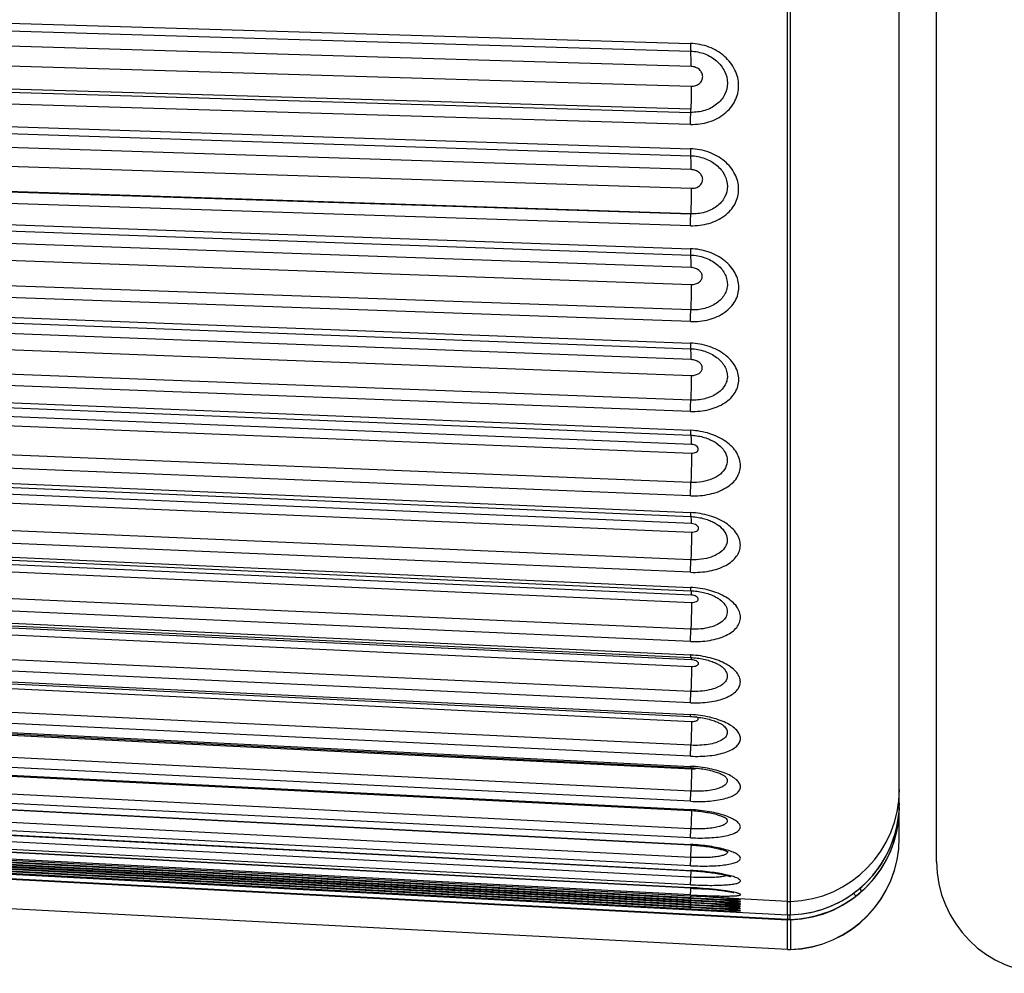
# Model space of a CAD drawing. Units: millimetres. Extents: x -435 to 2535, y -1310 to 1315.
# Drawn here: x -54 to -28, y -26 to 0 of the extents above; entities that cross this region are included whole.
import ezdxf

# ---------------------------------------------------------------- set-up
doc = ezdxf.new("R2010")
doc.units = ezdxf.units.MM
doc.header["$LTSCALE"] = 326.7
doc.layers.get('0').update_dxf_attribs({"linetype": 'CONTINUOUS'})

msp = doc.modelspace()

# ---------------------------------------------------------------- linework, layer by layer
at = {"color": 7, "linetype": 'Continuous'}
for p, q in [((-33.403, -24.069), (-33.403, 449.353)), ((-30.403, -22.003), (-30.403, 447.287)), ((-29.403, -22.644), (-29.403, 90.778)), ((-77.077, -9.541), (-35.996, -11.205)), ((-35.432, -11.345), (-35.431, -11.346)), ((-77.077, -11.631), (-35.997, -13.388)), ((-77.079, -13.534), (-35.998, -15.375)), ((-77.079, -15.252), (-35.999, -17.168)), ((-35.21, -15.616), (-35.209, -15.617)), ((-77.081, -16.77), (-36, -18.751)), ((-35.158, -17.419), (-35.158, -17.42)), ((-77.081, -18.086), (-36.001, -20.123)), ((-77.081, -19.191), (-36.001, -21.273)), ((-35.076, -20.356), (-35.075, -20.357)), ((-77.086, -21.47), (-35.721, -23.638)), ((-77.086, -21.531), (-35.721, -23.699)), ((-77.086, -21.591), (-35.721, -23.759)), ((-77.086, -21.652), (-35.721, -23.82)), ((-77.085, -21.406), (-35.84, -23.567)), ((-77.086, -21.712), (-35.721, -23.88)), ((-75.884, -21.843), (-33.403, -24.069)), ((-33.403, -25.004), (-77.56, -22.69)), ((-35.84, -23.567), (-35.61, -23.581)), ((-35.721, -23.638), (-35.442, -23.655)), ((-35.721, -23.699), (-35.442, -23.715)), ((-35.721, -23.759), (-35.442, -23.776)), ((-35.61, -23.581), (-35.396, -23.595)), ((-35.442, -23.655), (-35.226, -23.668)), ((-35.442, -23.715), (-35.226, -23.729)), ((-35.396, -23.595), (-35.199, -23.609)), ((-35.226, -23.668), (-35.086, -23.678)), ((-35.226, -23.729), (-35.086, -23.738)), ((-35.199, -23.609), (-35.028, -23.621)), ((-35.086, -23.678), (-34.975, -23.686)), ((-35.086, -23.738), (-34.975, -23.746)), ((-35.028, -23.621), (-34.884, -23.633)), ((-34.975, -23.686), (-34.904, -23.692)), ((-34.975, -23.746), (-34.904, -23.752)), ((-34.904, -23.692), (-34.86, -23.695)), ((-34.904, -23.752), (-34.86, -23.756)), ((-34.884, -23.633), (-34.869, -23.634)), ((-34.86, -23.695), (-34.824, -23.698)), ((-34.86, -23.756), (-34.824, -23.759)), ((-34.824, -23.698), (-34.794, -23.701)), ((-34.824, -23.759), (-34.794, -23.762)), ((-34.794, -23.701), (-34.778, -23.703)), ((-34.794, -23.762), (-34.778, -23.763)), ((-34.758, -23.705), (-34.748, -23.706)), ((-34.758, -23.765), (-34.748, -23.766)), ((-34.736, -23.646), (-34.738, -23.646)), ((-35.721, -23.82), (-35.442, -23.836)), ((-35.721, -23.88), (-35.442, -23.896)), ((-35.442, -23.776), (-35.226, -23.789)), ((-35.442, -23.836), (-35.226, -23.85)), ((-35.442, -23.896), (-35.226, -23.91)), ((-35.226, -23.789), (-35.086, -23.799)), ((-35.226, -23.85), (-35.086, -23.859)), ((-35.226, -23.91), (-35.086, -23.92)), ((-35.086, -23.799), (-34.975, -23.807)), ((-35.086, -23.859), (-34.975, -23.867)), ((-35.086, -23.92), (-34.975, -23.928)), ((-34.975, -23.807), (-34.904, -23.812)), ((-34.975, -23.867), (-34.904, -23.873)), ((-34.975, -23.928), (-34.904, -23.933)), ((-34.904, -23.812), (-34.86, -23.816)), ((-34.904, -23.873), (-34.86, -23.876)), ((-34.904, -23.933), (-34.86, -23.937)), ((-34.86, -23.816), (-34.824, -23.819)), ((-34.86, -23.876), (-34.824, -23.88)), ((-34.86, -23.937), (-34.824, -23.94)), ((-34.824, -23.819), (-34.794, -23.822)), ((-34.824, -23.88), (-34.794, -23.882)), ((-34.824, -23.94), (-34.794, -23.943)), ((-34.794, -23.822), (-34.778, -23.824)), ((-34.794, -23.882), (-34.778, -23.884)), ((-34.794, -23.943), (-34.778, -23.944)), ((-34.758, -23.826), (-34.748, -23.827)), ((-34.758, -23.886), (-34.748, -23.887)), ((-34.758, -23.946), (-34.748, -23.948)), ((-33.403, -24.069), (-33.324, -24.067)), ((-33.403, -25.004), (-33.403, -24.193)), ((-33.403, -25.004), (-33.324, -25.002))]:
    msp.add_line(p, q, dxfattribs=at)
at = {"color": 9, "linetype": 'Continuous'}
for p, q in [((-33.324, -24.067), (-33.324, 449.351)), ((-77.075, 0.518), (-36.002, -0.697)), ((-77.07, 0.31), (-35.997, -0.904)), ((-35.987, -1.314), (-77.06, -0.099)), ((-77.06, -0.629), (-35.984, -1.843)), ((-35.994, -2.462), (-77.07, -1.248)), ((-77.072, -1.332), (-35.997, -2.546)), ((-36.003, -2.867), (-77.078, -1.653)), ((-77.075, -2.182), (-36.002, -3.52)), ((-77.07, -2.372), (-35.997, -3.709)), ((-35.987, -4.081), (-77.06, -2.743)), ((-77.06, -3.247), (-35.984, -4.583)), ((-35.997, -5.265), (-77.072, -3.929)), ((-77.072, -3.934), (-35.997, -5.271)), ((-36.003, -5.585), (-77.078, -4.249)), ((-77.075, -4.748), (-36.002, -6.202)), ((-77.07, -4.92), (-35.997, -6.373)), ((-35.986, -6.709), (-77.06, -5.255)), ((-35.997, -5.271), (-35.997, -5.265)), ((-77.06, -5.71), (-35.983, -7.162)), ((-35.997, -7.846), (-77.073, -6.393)), ((-36.003, -8.158), (-77.079, -6.706)), ((-77.075, -7.172), (-36.002, -8.735)), ((-77.07, -7.323), (-35.997, -8.885)), ((-35.986, -9.178), (-77.06, -7.616)), ((-77.06, -8.04), (-35.983, -9.601)), ((-35.997, -10.263), (-77.073, -8.702)), ((-36.003, -10.565), (-77.079, -9.004)), ((-77.083, -9.41), (-36.002, -11.074)), ((-35.978, -11.451), (-77.06, -9.787)), ((-77.06, -10.026), (-35.976, -11.688)), ((-35.994, -12.472), (-77.078, -10.81)), ((-36.003, -12.83), (-77.086, -11.168)), ((-77.082, -11.523), (-36.002, -13.28)), ((-35.979, -13.576), (-77.06, -11.82)), ((-77.06, -12.048), (-35.976, -13.803)), ((-35.994, -14.544), (-77.077, -12.789)), ((-36.003, -14.883), (-77.086, -13.127)), ((-77.083, -13.446), (-36.002, -15.288)), ((-35.978, -15.496), (-77.06, -13.655)), ((-77.06, -13.85), (-35.976, -15.69)), ((-35.994, -16.41), (-77.078, -14.57)), ((-36.003, -16.738), (-77.086, -14.899)), ((-77.082, -15.183), (-36.002, -17.1)), ((-35.979, -17.227), (-77.06, -15.312)), ((-77.06, -15.492), (-35.976, -17.406)), ((-35.994, -18.076), (-77.077, -16.162)), ((-36.003, -18.382), (-77.086, -16.467)), ((-77.083, -16.718), (-36.002, -18.7)), ((-77.06, -16.903), (-35.976, -18.882)), ((-35.994, -19.523), (-77.078, -17.543)), ((-36.003, -19.815), (-77.086, -17.836)), ((-77.083, -18.049), (-36.002, -20.087)), ((-77.06, -18.121), (-35.976, -20.156)), ((-35.994, -20.753), (-77.078, -18.718)), ((-36.003, -21.025), (-77.086, -18.99)), ((-77.082, -19.167), (-36.002, -21.249)), ((-35.994, -21.759), (-77.077, -19.679)), ((-36.003, -22.004), (-77.086, -19.925)), ((-77.082, -20.065), (-36.002, -22.181)), ((-35.994, -22.53), (-77.077, -20.416)), ((-36.003, -22.752), (-77.086, -20.638)), ((-77.083, -20.739), (-36.002, -22.879)), ((-35.994, -23.061), (-77.078, -20.923)), ((-36.003, -23.264), (-77.086, -21.126)), ((-36.003, -23.535), (-77.086, -21.385)), ((-77.083, -21.187), (-36.002, -23.34)), ((-35.994, -23.357), (-77.078, -21.207)), ((-30.403, -21.193), (-30.406, -21.193)), ((-36.003, -23.613), (-77.086, -21.46)), ((-36.003, -23.673), (-77.086, -21.521)), ((-36.003, -23.734), (-77.086, -21.581)), ((-36.003, -23.794), (-77.086, -21.642)), ((-77.085, -21.405), (-36.002, -23.558)), ((-77.56, -21.889), (-33.403, -24.203)), ((-36.003, -23.855), (-77.086, -21.702)), ((-36.003, -23.915), (-77.086, -21.762)), ((-33.403, -24.193), (-75.99, -21.962)), ((-33.403, -24.999), (-77.56, -22.685)), ((-31.327, -23.236), (-31.329, -23.238)), ((-31.327, -23.236), (-31.329, -23.238)), ((-31.19, -23.096), (-31.195, -23.102)), ((-36.002, -23.34), (-36.002, -23.343)), ((-35.993, -23.343), (-35.994, -23.357)), ((-34.843, -23.464), (-34.844, -23.464)), ((-31.492, -23.382), (-31.497, -23.387)), ((-36, -23.559), (-36.003, -23.613)), ((-36, -23.623), (-36.003, -23.673)), ((-36, -23.684), (-36.003, -23.734)), ((-36, -23.744), (-36.003, -23.794)), ((-34.984, -23.624), (-34.996, -23.623)), ((-34.984, -23.624), (-34.996, -23.624)), ((-34.884, -23.632), (-34.869, -23.634)), ((-34.884, -23.633), (-34.869, -23.634)), ((-33.403, -23.711), (-34.869, -23.634)), ((-33.403, -23.711), (-33.324, -23.708)), ((-36, -23.804), (-36.003, -23.855)), ((-36, -23.865), (-36.003, -23.915)), ((-33.324, -24.191), (-33.403, -24.193)), ((-33.324, -24.201), (-33.403, -24.203)), ((-33.324, -24.191), (-33.324, -25.002)), ((-33.403, -24.999), (-33.324, -24.997))]:
    msp.add_line(p, q, dxfattribs=at)
at = {"color": 7, "linetype": 'Continuous'}
for points in [[(-35.996, -11.205), (-35.961, -11.207), (-35.919, -11.21), (-35.876, -11.215), (-35.834, -11.22), (-35.793, -11.227), (-35.752, -11.235), (-35.711, -11.244), (-35.671, -11.254), (-35.633, -11.265), (-35.595, -11.277), (-35.558, -11.29), (-35.522, -11.304), (-35.488, -11.318), (-35.455, -11.334), (-35.431, -11.346)], [(-35.997, -13.388), (-35.962, -13.39), (-35.92, -13.393), (-35.877, -13.398), (-35.835, -13.403), (-35.793, -13.409), (-35.752, -13.417), (-35.711, -13.425), (-35.671, -13.435), (-35.632, -13.445), (-35.594, -13.456), (-35.558, -13.468), (-35.522, -13.481), (-35.488, -13.494), (-35.456, -13.507), (-35.425, -13.521), (-35.395, -13.536), (-35.367, -13.55), (-35.34, -13.566), (-35.313, -13.582)], [(-35.998, -15.375), (-35.962, -15.377), (-35.917, -15.38), (-35.873, -15.384), (-35.829, -15.39), (-35.786, -15.396), (-35.743, -15.404), (-35.7, -15.412), (-35.659, -15.421), (-35.619, -15.431), (-35.58, -15.442), (-35.542, -15.453), (-35.505, -15.465), (-35.47, -15.478), (-35.437, -15.491), (-35.405, -15.504), (-35.375, -15.517), (-35.347, -15.531), (-35.321, -15.545), (-35.296, -15.559), (-35.273, -15.573), (-35.251, -15.586), (-35.232, -15.6), (-35.214, -15.613), (-35.209, -15.617)], [(-35.999, -17.168), (-35.962, -17.17), (-35.916, -17.173), (-35.871, -17.177), (-35.826, -17.183), (-35.782, -17.189), (-35.738, -17.196), (-35.695, -17.203), (-35.653, -17.212), (-35.612, -17.221), (-35.572, -17.231), (-35.533, -17.242), (-35.496, -17.253), (-35.46, -17.265), (-35.426, -17.277), (-35.394, -17.289), (-35.363, -17.301), (-35.335, -17.314), (-35.308, -17.326), (-35.283, -17.339), (-35.26, -17.351), (-35.239, -17.363), (-35.22, -17.374), (-35.203, -17.386), (-35.188, -17.397), (-35.174, -17.407), (-35.162, -17.416), (-35.158, -17.42)], [(-36, -18.751), (-35.96, -18.753), (-35.912, -18.757), (-35.864, -18.761), (-35.816, -18.767), (-35.769, -18.773), (-35.723, -18.78), (-35.678, -18.787), (-35.633, -18.796), (-35.59, -18.805), (-35.548, -18.815), (-35.507, -18.825), (-35.468, -18.836), (-35.431, -18.847), (-35.396, -18.858), (-35.362, -18.87), (-35.331, -18.881), (-35.302, -18.893), (-35.274, -18.905), (-35.249, -18.917), (-35.225, -18.928), (-35.204, -18.939), (-35.185, -18.95), (-35.169, -18.959), (-35.154, -18.968), (-35.142, -18.977), (-35.131, -18.985), (-35.122, -18.992), (-35.115, -18.998), (-35.109, -19.003), (-35.107, -19.005)], [(-78.043, -20.021), (-77.809, -20.037), (-77.565, -20.052), (-77.32, -20.067), (-36.002, -22.196)], [(-36.001, -20.123), (-35.96, -20.125), (-35.911, -20.129), (-35.862, -20.133), (-35.814, -20.138), (-35.766, -20.144), (-35.719, -20.15), (-35.672, -20.157), (-35.626, -20.165), (-35.582, -20.173), (-35.539, -20.182), (-35.497, -20.191), (-35.457, -20.201), (-35.419, -20.211), (-35.382, -20.221), (-35.348, -20.232), (-35.315, -20.242), (-35.285, -20.253), (-35.257, -20.263), (-35.23, -20.273), (-35.206, -20.283), (-35.184, -20.293), (-35.164, -20.303), (-35.147, -20.311), (-35.131, -20.32), (-35.118, -20.327), (-35.106, -20.334), (-35.097, -20.34), (-35.089, -20.346), (-35.083, -20.35), (-35.079, -20.353), (-35.076, -20.356)], [(-77.322, -20.733), (-35.956, -22.889), (-35.901, -22.892), (-35.846, -22.896), (-35.792, -22.9), (-35.738, -22.905), (-35.685, -22.91), (-35.632, -22.915), (-35.58, -22.921), (-35.53, -22.926), (-35.481, -22.933), (-35.433, -22.939), (-35.387, -22.946), (-35.342, -22.952), (-35.3, -22.959), (-35.259, -22.966), (-35.221, -22.973), (-35.184, -22.98), (-35.15, -22.987), (-35.118, -22.993), (-35.089, -23), (-35.062, -23.007), (-35.039, -23.012), (-35.019, -23.018), (-35.001, -23.023), (-34.986, -23.027), (-34.973, -23.031), (-34.962, -23.035), (-34.953, -23.038), (-34.945, -23.041), (-34.939, -23.043), (-34.935, -23.045), (-34.932, -23.046), (-34.93, -23.047), (-34.93, -23.047)], [(-31.126, -23.024), (-31.073, -22.96), (-31.006, -22.874), (-30.942, -22.786), (-30.882, -22.696), (-30.825, -22.604), (-30.771, -22.51), (-30.721, -22.415), (-30.674, -22.317), (-30.631, -22.219), (-30.592, -22.118), (-30.556, -22.016), (-30.524, -21.913), (-30.495, -21.808), (-30.47, -21.703), (-30.449, -21.596), (-30.432, -21.488), (-30.419, -21.381), (-30.41, -21.273), (-30.404, -21.166), (-30.403, -21.069)], [(-77.322, -21.177), (-35.954, -23.345), (-35.896, -23.349), (-35.839, -23.352), (-35.782, -23.356), (-35.725, -23.36), (-35.669, -23.365), (-35.614, -23.369), (-35.56, -23.374), (-35.506, -23.379), (-35.454, -23.384), (-35.403, -23.389), (-35.354, -23.394), (-35.307, -23.399), (-35.261, -23.404), (-35.217, -23.41), (-35.175, -23.415), (-35.135, -23.421), (-35.098, -23.426), (-35.064, -23.431), (-35.034, -23.435), (-35.007, -23.44), (-34.983, -23.444), (-34.962, -23.448), (-34.942, -23.451), (-34.926, -23.454), (-34.911, -23.457), (-34.898, -23.46), (-34.886, -23.463), (-34.876, -23.465), (-34.868, -23.467), (-34.861, -23.469), (-34.855, -23.47), (-34.851, -23.471), (-34.848, -23.472), (-34.846, -23.472), (-34.846, -23.473)], [(-36.001, -21.273), (-35.959, -21.275), (-35.907, -21.279), (-35.856, -21.283), (-35.806, -21.288), (-35.756, -21.293), (-35.706, -21.299), (-35.658, -21.306), (-35.61, -21.313), (-35.564, -21.321), (-35.519, -21.329), (-35.475, -21.338), (-35.433, -21.347), (-35.393, -21.356), (-35.354, -21.365), (-35.318, -21.374), (-35.284, -21.384), (-35.252, -21.394), (-35.222, -21.403), (-35.194, -21.413), (-35.169, -21.422), (-35.147, -21.43), (-35.127, -21.438), (-35.11, -21.446), (-35.094, -21.453), (-35.081, -21.46), (-35.07, -21.465), (-35.061, -21.47), (-35.054, -21.475), (-35.048, -21.478), (-35.045, -21.48), (-35.043, -21.482), (-35.043, -21.482)], [(-36.002, -22.196), (-35.957, -22.198), (-35.904, -22.201), (-35.851, -22.206), (-35.798, -22.21), (-35.746, -22.215), (-35.694, -22.221), (-35.643, -22.227), (-35.594, -22.233), (-35.545, -22.24), (-35.498, -22.248), (-35.452, -22.255), (-35.408, -22.263), (-35.366, -22.271), (-35.326, -22.279), (-35.288, -22.288), (-35.252, -22.296), (-35.218, -22.304), (-35.186, -22.313), (-35.157, -22.321), (-35.13, -22.329), (-35.106, -22.336), (-35.084, -22.344), (-35.065, -22.351), (-35.048, -22.357), (-35.034, -22.363), (-35.022, -22.368), (-35.013, -22.372), (-35.006, -22.375), (-35.001, -22.378), (-34.997, -22.38), (-34.995, -22.381), (-34.995, -22.381)], [(-33.324, -24.067), (-33.224, -24.063), (-33.113, -24.054), (-33.002, -24.041), (-32.891, -24.024), (-32.781, -24.003), (-32.672, -23.978), (-32.564, -23.949), (-32.458, -23.916), (-32.353, -23.879), (-32.249, -23.838), (-32.148, -23.794), (-32.047, -23.745), (-31.949, -23.693), (-31.852, -23.637), (-31.757, -23.578), (-31.665, -23.515), (-31.575, -23.448), (-31.487, -23.378), (-31.403, -23.306), (-31.329, -23.238)], [(-31.329, -23.238), (-31.259, -23.168), (-31.182, -23.088), (-31.126, -23.024)], [(-34.778, -23.703), (-34.764, -23.704), (-34.758, -23.705)], [(-34.778, -23.763), (-34.764, -23.765), (-34.758, -23.765)], [(-34.748, -23.706), (-34.741, -23.707), (-34.738, -23.707), (-34.737, -23.707), (-34.735, -23.707)], [(-34.748, -23.766), (-34.741, -23.767), (-34.738, -23.767), (-34.737, -23.768), (-34.735, -23.768)], [(-34.778, -23.824), (-34.764, -23.825), (-34.758, -23.826)], [(-34.778, -23.884), (-34.764, -23.885), (-34.758, -23.886)], [(-34.778, -23.944), (-34.764, -23.946), (-34.758, -23.946)], [(-34.748, -23.827), (-34.741, -23.828), (-34.738, -23.828), (-34.737, -23.828), (-34.735, -23.828)], [(-34.748, -23.887), (-34.741, -23.888), (-34.738, -23.888), (-34.737, -23.889), (-34.735, -23.889)], [(-34.748, -23.948), (-34.741, -23.948), (-34.738, -23.949), (-34.737, -23.949), (-34.735, -23.949)]]:
    msp.add_lwpolyline(points, dxfattribs=at)
at = {"color": 9, "linetype": 'Continuous'}
for centre, radius, start, end in [((-61.372, -1.714), 25.389, 358.1227, 358.311), ((-36.127, -19.782), 2.686, 86.9677, 87.3254), ((-35.306, -20.58), 0.321, 43.7675, 44.0696), ((-33.402, -20.71), 3, 271.4942, 359.9946), ((-33.403, -21.069), 3.001, 358.0265, 359.9999), ((-33.402, -21.202), 3, 271.4942, 359.9946), ((-33.397, -21.194), 2.995, 310.6999, 0.0143), ((-33.407, -21.068), 3.005, 319.8581, 358.0178), ((-35.19, -21.599), 0.186, 39.8905, 40.2693), ((-35.184, -21.595), 0.18, 38.4825, 39.8967), ((-33.403, -21.998), 3, 271.4999, 360), ((-70.188, -20.944), 34.23, 357.3445, 357.9023), ((-103.688, -19.837), 67.771, 357.27374, 357.4209), ((-33.4, -21.068), 2.999, 309.5097, 313.6658), ((-33.403, -21.065), 3.004, 313.7171, 317.3092), ((-33.402, -21.067), 3.001, 317.4613, 319.3102), ((-33.409, -21.067), 3.007, 319.4107, 319.8646), ((-35.015, -4.877), 18.506, 266.9685, 268.3933), ((-33.4, -21.068), 3, 302.9919, 307.0314), ((-33.4, -21.069), 2.999, 307.0315, 309.3749), ((-33.391, -21.2), 2.986, 307.4998, 310.6908), ((-38.032, -62.672), 39.166, 85.5549, 87.03), ((-37.239, -52.348), 28.812, 85.3119, 85.5112), ((-35.009, -26.245), 2.553, 83.8414, 83.9756), ((-35.009, -26.305), 2.553, 83.8414, 83.9756), ((-33.403, -21.195), 2.997, 271.5131, 307.6234), ((-33.402, -21.065), 3.003, 271.4895, 302.9868), ((-35.009, -26.366), 2.553, 83.8414, 83.9756), ((-35.009, -26.426), 2.553, 83.8414, 83.9756), ((-35.009, -26.487), 2.553, 83.8414, 83.9756)]:
    msp.add_arc(centre, radius, start, end, dxfattribs=at)
at = {"color": 7, "linetype": 'Continuous'}
for centre, start, end in [((-33.403, -22.003), 271.5, 0), ((-26.403, -22.638), 180, 270)]:
    msp.add_arc(centre, 3, start, end, dxfattribs=at)
msp.add_ellipse((-52.495, -23.064), major_axis=(19.092, -1.005), ratio=0.001479, start_param=-0.000411, end_param=0.000078, dxfattribs=at)
at = {"color": 9, "linetype": 'Continuous'}
for points, knots in [([(-36.003, -2.867), (-35.836, -2.872), (-35.509, -2.829), (-35.08, -2.612), (-34.783, -2.261), (-34.678, -1.826), (-34.786, -1.387), (-35.079, -1.017), (-35.503, -0.767), (-35.834, -0.702), (-36.002, -0.697)], [0, 0, 0, 0, 0.13423, 0.261511, 0.380112, 0.493827, 0.609744, 0.733117, 0.864409, 1, 1, 1, 1]), ([(-36.002, -0.697), (-36.002, -0.739), (-36.002, -0.808), (-36, -0.877), (-35.997, -0.904)], [0, 0, 0, 0, 0.600952, 1, 1, 1, 1]), ([(-35.987, -1.314), (-35.987, -1.233), (-35.988, -1.096), (-35.993, -0.959), (-35.997, -0.904)], [0, 0, 0, 0, 0.598093, 1, 1, 1, 1]), ([(-35.997, -0.904), (-35.87, -0.908), (-35.618, -0.957), (-35.295, -1.145), (-35.071, -1.424), (-34.987, -1.758), (-35.068, -2.088), (-35.295, -2.354), (-35.621, -2.517), (-35.871, -2.549), (-35.997, -2.546)], [0, 0, 0, 0, 0.135637, 0.266952, 0.390276, 0.506042, 0.619649, 0.738303, 0.865699, 1, 1, 1, 1]), ([(-35.984, -1.843), (-35.944, -1.844), (-35.864, -1.833), (-35.761, -1.778), (-35.693, -1.691), (-35.669, -1.587), (-35.695, -1.482), (-35.764, -1.392), (-35.866, -1.332), (-35.946, -1.315), (-35.987, -1.314)], [0, 0, 0, 0, 0.135161, 0.262992, 0.381631, 0.494982, 0.609941, 0.732227, 0.863473, 1, 1, 1, 1]), ([(-35.984, -1.843), (-35.984, -1.889), (-35.985, -2.096), (-35.989, -2.302), (-35.994, -2.462)], [0, 0, 0, 0, 0.225396, 1, 1, 1, 1]), ([(-36.003, -2.867), (-36.003, -2.842), (-36.002, -2.735), (-36, -2.628), (-35.997, -2.546)], [0, 0, 0, 0, 0.227479, 1, 1, 1, 1]), ([(-36.003, -5.585), (-35.837, -5.59), (-35.511, -5.552), (-35.084, -5.35), (-34.784, -5.019), (-34.677, -4.601), (-34.788, -4.179), (-35.082, -3.827), (-35.505, -3.589), (-35.834, -3.526), (-36.002, -3.52)], [0, 0, 0, 0, 0.136892, 0.265261, 0.382555, 0.493207, 0.606342, 0.728921, 0.861646, 1, 1, 1, 1]), ([(-36.002, -3.52), (-36.002, -3.559), (-36.002, -3.622), (-36, -3.685), (-35.997, -3.709)], [0, 0, 0, 0, 0.616844, 1, 1, 1, 1]), ([(-35.987, -4.081), (-35.987, -4.005), (-35.988, -3.881), (-35.992, -3.757), (-35.997, -3.709)], [0, 0, 0, 0, 0.613775, 1, 1, 1, 1]), ([(-35.997, -3.709), (-35.87, -3.713), (-35.62, -3.761), (-35.297, -3.94), (-35.072, -4.206), (-34.987, -4.526), (-35.069, -4.843), (-35.298, -5.094), (-35.623, -5.246), (-35.871, -5.275), (-35.997, -5.271)], [0, 0, 0, 0, 0.138396, 0.271153, 0.393684, 0.506646, 0.617172, 0.734534, 0.863038, 1, 1, 1, 1]), ([(-35.984, -4.583), (-35.944, -4.584), (-35.865, -4.574), (-35.762, -4.523), (-35.693, -4.441), (-35.668, -4.341), (-35.695, -4.241), (-35.765, -4.156), (-35.867, -4.099), (-35.946, -4.083), (-35.987, -4.081)], [0, 0, 0, 0, 0.138003, 0.266982, 0.384256, 0.494473, 0.606519, 0.727848, 0.860536, 1, 1, 1, 1]), ([(-35.984, -4.583), (-35.984, -4.633), (-35.986, -4.861), (-35.991, -5.088), (-35.997, -5.265)], [0, 0, 0, 0, 0.220527, 1, 1, 1, 1]), ([(-36.003, -5.585), (-36.003, -5.562), (-36.002, -5.457), (-35.999, -5.352), (-35.997, -5.271)], [0, 0, 0, 0, 0.222553, 1, 1, 1, 1]), ([(-36.003, -8.158), (-35.836, -8.164), (-35.512, -8.13), (-35.085, -7.943), (-34.828, -7.678), (-34.725, -7.429), (-34.7, -7.236), (-34.726, -7.04), (-34.829, -6.782), (-35.083, -6.495), (-35.506, -6.269), (-35.834, -6.208), (-36.002, -6.202)], [0, 0, 0, 0, 0.139687, 0.269158, 0.384851, 0.43919, 0.492685, 0.546904, 0.603219, 0.724667, 0.858776, 1, 1, 1, 1]), ([(-36.002, -6.202), (-36.002, -6.239), (-36.001, -6.296), (-36, -6.353), (-35.997, -6.373)], [0, 0, 0, 0, 0.641404, 1, 1, 1, 1]), ([(-35.986, -6.709), (-35.986, -6.637), (-35.987, -6.542), (-35.992, -6.43), (-35.995, -6.389), (-35.997, -6.373)], [0, 0, 0, 0, 0.638379, 0.856479, 1, 1, 1, 1]), ([(-35.997, -6.373), (-35.87, -6.378), (-35.622, -6.424), (-35.301, -6.593), (-35.107, -6.808), (-35.029, -7.003), (-35.008, -7.151), (-35.028, -7.297), (-35.106, -7.485), (-35.302, -7.685), (-35.626, -7.824), (-35.871, -7.85), (-35.997, -7.846)], [0, 0, 0, 0, 0.141251, 0.275395, 0.396801, 0.453023, 0.507158, 0.560568, 0.614865, 0.73064, 0.860258, 1, 1, 1, 1]), ([(-35.983, -7.162), (-35.945, -7.163), (-35.87, -7.155), (-35.772, -7.11), (-35.705, -7.036), (-35.681, -6.945), (-35.707, -6.853), (-35.774, -6.777), (-35.872, -6.725), (-35.947, -6.71), (-35.986, -6.709)], [0, 0, 0, 0, 0.141234, 0.271595, 0.387381, 0.493989, 0.602661, 0.722909, 0.857233, 1, 1, 1, 1]), ([(-35.983, -7.162), (-35.983, -7.211), (-35.985, -7.439), (-35.991, -7.667), (-35.997, -7.846)], [0, 0, 0, 0, 0.21506, 1, 1, 1, 1]), ([(-36.003, -8.158), (-36.003, -8.135), (-36.002, -8.031), (-35.999, -7.927), (-35.997, -7.846)], [0, 0, 0, 0, 0.217131, 1, 1, 1, 1]), ([(-36.003, -10.565), (-35.837, -10.571), (-35.516, -10.542), (-35.149, -10.395), (-34.924, -10.216), (-34.801, -10.063), (-34.726, -9.892), (-34.7, -9.71), (-34.726, -9.526), (-34.802, -9.348), (-34.924, -9.183), (-35.147, -8.982), (-35.509, -8.799), (-35.834, -8.741), (-36.002, -8.735)], [0, 0, 0, 0, 0.142887, 0.273751, 0.333113, 0.388512, 0.440979, 0.492262, 0.544345, 0.598975, 0.657319, 0.719814, 0.855526, 1, 1, 1, 1]), ([(-36.002, -8.735), (-36.002, -8.768), (-36.002, -8.813), (-36, -8.863), (-35.998, -8.88), (-35.997, -8.885)], [0, 0, 0, 0, 0.666832, 0.879066, 1, 1, 1, 1]), ([(-35.986, -9.178), (-35.986, -9.142), (-35.987, -9.077), (-35.988, -8.992), (-35.992, -8.93), (-35.994, -8.897), (-35.997, -8.885)], [0, 0, 0, 0, 0.369875, 0.664247, 0.87574, 1, 1, 1, 1]), ([(-35.997, -8.885), (-35.87, -8.89), (-35.624, -8.934), (-35.349, -9.07), (-35.18, -9.221), (-35.087, -9.346), (-35.029, -9.48), (-35.008, -9.619), (-35.028, -9.756), (-35.107, -9.933), (-35.305, -10.119), (-35.628, -10.245), (-35.871, -10.268), (-35.997, -10.263)], [0, 0, 0, 0, 0.144594, 0.280445, 0.342965, 0.401335, 0.455901, 0.507925, 0.559146, 0.611604, 0.725843, 0.856965, 1, 1, 1, 1]), ([(-35.983, -9.601), (-35.945, -9.603), (-35.871, -9.595), (-35.773, -9.554), (-35.705, -9.486), (-35.68, -9.4), (-35.708, -9.313), (-35.775, -9.242), (-35.872, -9.194), (-35.947, -9.18), (-35.986, -9.178)], [0, 0, 0, 0, 0.144865, 0.276874, 0.391082, 0.493565, 0.598353, 0.717388, 0.853554, 1, 1, 1, 1]), ([(-35.983, -9.601), (-35.983, -9.647), (-35.985, -9.868), (-35.991, -10.088), (-35.997, -10.263)], [0, 0, 0, 0, 0.209552, 1, 1, 1, 1]), ([(-36.003, -10.565), (-36.003, -10.544), (-36.002, -10.443), (-35.999, -10.342), (-35.997, -10.263)], [0, 0, 0, 0, 0.211554, 1, 1, 1, 1]), ([(-36.003, -12.83), (-35.831, -12.837), (-35.501, -12.812), (-35.122, -12.675), (-34.888, -12.504), (-34.76, -12.358), (-34.681, -12.194), (-34.654, -12.019), (-34.682, -11.842), (-34.761, -11.67), (-34.887, -11.51), (-35.119, -11.315), (-35.494, -11.138), (-35.828, -11.081), (-36.002, -11.074)], [0, 0, 0, 0, 0.14667, 0.279354, 0.338379, 0.392532, 0.442968, 0.491804, 0.541524, 0.594338, 0.651661, 0.714005, 0.851713, 1, 1, 1, 1]), ([(-36.002, -11.074), (-36.002, -11.092), (-36.002, -11.118), (-36.001, -11.15), (-36.001, -11.169), (-36, -11.184), (-35.999, -11.195), (-35.998, -11.201), (-35.997, -11.205), (-35.996, -11.205)], [0, 0, 0, 0, 0.417285, 0.5899, 0.73462, 0.848638, 0.930542, 0.980303, 1, 1, 1, 1]), ([(-35.431, -11.346), (-35.352, -11.386), (-35.211, -11.48), (-35.059, -11.666), (-34.999, -11.879), (-35.052, -12.091), (-35.202, -12.265), (-35.424, -12.392), (-35.696, -12.465), (-35.893, -12.476), (-35.994, -12.472)], [0, 0, 0, 0, 0.135568, 0.254446, 0.359552, 0.461458, 0.573131, 0.701498, 0.845822, 1, 1, 1, 1]), ([(-35.986, -11.214), (-35.986, -11.213), (-35.987, -11.21), (-35.988, -11.207), (-35.988, -11.205)], [0, 0, 0, 0, 0.292261, 1, 1, 1, 1]), ([(-35.978, -11.451), (-35.978, -11.4), (-35.979, -11.331), (-35.982, -11.252), (-35.984, -11.225), (-35.986, -11.214)], [0, 0, 0, 0, 0.646502, 0.861801, 1, 1, 1, 1]), ([(-35.976, -11.688), (-35.952, -11.689), (-35.908, -11.685), (-35.849, -11.663), (-35.807, -11.625), (-35.792, -11.576), (-35.809, -11.526), (-35.851, -11.487), (-35.91, -11.46), (-35.955, -11.452), (-35.978, -11.451)], [0, 0, 0, 0, 0.148929, 0.282762, 0.395125, 0.492865, 0.593401, 0.711221, 0.849455, 1, 1, 1, 1]), ([(-35.976, -11.688), (-35.976, -11.804), (-35.98, -12.065), (-35.989, -12.326), (-35.994, -12.472)], [0, 0, 0, 0, 0.441878, 1, 1, 1, 1]), ([(-36.003, -12.83), (-36.003, -12.806), (-36.001, -12.687), (-35.998, -12.567), (-35.994, -12.472)], [0, 0, 0, 0, 0.202291, 1, 1, 1, 1]), ([(-36.003, -14.883), (-35.832, -14.89), (-35.506, -14.869), (-35.127, -14.748), (-34.892, -14.594), (-34.765, -14.462), (-34.685, -14.313), (-34.658, -14.152), (-34.686, -13.989), (-34.766, -13.831), (-34.892, -13.685), (-35.125, -13.504), (-35.499, -13.341), (-35.829, -13.288), (-36.002, -13.28)], [0, 0, 0, 0, 0.150845, 0.285692, 0.344457, 0.39731, 0.445495, 0.49154, 0.538544, 0.58928, 0.645455, 0.707638, 0.847548, 1, 1, 1, 1]), ([(-36.002, -13.28), (-36.002, -13.295), (-36.002, -13.322), (-36.001, -13.353), (-36, -13.371), (-36, -13.38), (-35.999, -13.385), (-35.998, -13.388), (-35.997, -13.388)], [0, 0, 0, 0, 0.418577, 0.734757, 0.848554, 0.930344, 0.980184, 1, 1, 1, 1]), ([(-35.979, -13.576), (-35.979, -13.536), (-35.98, -13.474), (-35.982, -13.411), (-35.985, -13.388)], [0, 0, 0, 0, 0.634658, 1, 1, 1, 1]), ([(-35.313, -13.582), (-35.249, -13.623), (-35.138, -13.712), (-35.027, -13.883), (-35.006, -14.071), (-35.084, -14.246), (-35.241, -14.385), (-35.457, -14.484), (-35.715, -14.541), (-35.9, -14.548), (-35.994, -14.544)], [0, 0, 0, 0, 0.129298, 0.23981, 0.33815, 0.438147, 0.552882, 0.687152, 0.83851, 1, 1, 1, 1]), ([(-35.976, -13.803), (-35.952, -13.804), (-35.905, -13.8), (-35.844, -13.78), (-35.8, -13.745), (-35.783, -13.697), (-35.803, -13.648), (-35.846, -13.611), (-35.907, -13.585), (-35.954, -13.577), (-35.979, -13.576)], [0, 0, 0, 0, 0.153406, 0.289496, 0.400152, 0.492559, 0.588051, 0.704442, 0.844992, 1, 1, 1, 1]), ([(-35.976, -13.803), (-35.976, -13.91), (-35.981, -14.157), (-35.989, -14.404), (-35.994, -14.544)], [0, 0, 0, 0, 0.43242, 1, 1, 1, 1]), ([(-36.003, -14.883), (-36.003, -14.86), (-36.001, -14.748), (-35.998, -14.635), (-35.994, -14.544)], [0, 0, 0, 0, 0.195328, 1, 1, 1, 1]), ([(-36.003, -16.738), (-35.831, -16.746), (-35.578, -16.733), (-35.263, -16.661), (-35.059, -16.584), (-34.891, -16.486), (-34.763, -16.369), (-34.682, -16.234), (-34.654, -16.087), (-34.683, -15.938), (-34.763, -15.794), (-34.89, -15.661), (-35.125, -15.495), (-35.5, -15.346), (-35.829, -15.296), (-36.002, -15.288)], [0, 0, 0, 0, 0.155334, 0.227231, 0.292944, 0.351501, 0.40299, 0.44869, 0.491569, 0.535485, 0.583891, 0.638807, 0.700819, 0.8431, 1, 1, 1, 1]), ([(-36.002, -15.288), (-36.002, -15.3), (-36.002, -15.321), (-36.002, -15.346), (-36.001, -15.361), (-36, -15.368), (-35.999, -15.372), (-35.999, -15.375), (-35.998, -15.375)], [0, 0, 0, 0, 0.419394, 0.734413, 0.848086, 0.930145, 0.980078, 1, 1, 1, 1]), ([(-35.978, -15.496), (-35.978, -15.483), (-35.979, -15.443), (-35.979, -15.403), (-35.981, -15.375)], [0, 0, 0, 0, 0.309042, 1, 1, 1, 1]), ([(-35.976, -15.69), (-35.952, -15.691), (-35.908, -15.688), (-35.85, -15.671), (-35.809, -15.642), (-35.791, -15.6), (-35.811, -15.558), (-35.852, -15.526), (-35.91, -15.504), (-35.955, -15.497), (-35.978, -15.496)], [0, 0, 0, 0, 0.15827, 0.296921, 0.405827, 0.492238, 0.582104, 0.697057, 0.840169, 1, 1, 1, 1]), ([(-35.209, -15.617), (-35.16, -15.655), (-35.077, -15.737), (-35.019, -15.867), (-35.016, -15.969), (-35.039, -16.068), (-35.123, -16.186), (-35.282, -16.291), (-35.49, -16.367), (-35.733, -16.409), (-35.906, -16.414), (-35.994, -16.41)], [0, 0, 0, 0, 0.118658, 0.218242, 0.264436, 0.31069, 0.410808, 0.530517, 0.6719, 0.830901, 1, 1, 1, 1]), ([(-35.976, -15.69), (-35.976, -15.791), (-35.981, -16.031), (-35.989, -16.271), (-35.994, -16.41)], [0, 0, 0, 0, 0.421606, 1, 1, 1, 1]), ([(-36.003, -16.738), (-36.003, -16.717), (-36.001, -16.608), (-35.998, -16.499), (-35.994, -16.41)], [0, 0, 0, 0, 0.18717, 1, 1, 1, 1]), ([(-36.003, -18.382), (-35.833, -18.39), (-35.582, -18.38), (-35.268, -18.32), (-35.066, -18.255), (-34.899, -18.171), (-34.771, -18.071), (-34.688, -17.953), (-34.658, -17.822), (-34.685, -17.688), (-34.765, -17.561), (-34.889, -17.443), (-35.053, -17.336), (-35.253, -17.245), (-35.563, -17.147), (-35.814, -17.11), (-35.985, -17.101)], [0, 0, 0, 0, 0.160403, 0.234213, 0.301088, 0.359781, 0.410149, 0.453369, 0.492792, 0.533165, 0.578804, 0.632107, 0.693685, 0.762903, 0.838381, 1, 1, 1, 1]), ([(-36.002, -17.1), (-36.002, -17.109), (-36.002, -17.126), (-36.002, -17.145), (-36.001, -17.157), (-36.001, -17.162), (-36, -17.165), (-36, -17.167), (-35.999, -17.168)], [0, 0, 0, 0, 0.419033, 0.732226, 0.845554, 0.928194, 0.979144, 1, 1, 1, 1]), ([(-35.976, -17.406), (-35.976, -17.498), (-35.981, -17.721), (-35.989, -17.944), (-35.994, -18.076)], [0, 0, 0, 0, 0.410331, 1, 1, 1, 1]), ([(-35.158, -17.42), (-35.118, -17.454), (-35.051, -17.525), (-35.012, -17.64), (-35.022, -17.725), (-35.057, -17.809), (-35.149, -17.903), (-35.308, -17.987), (-35.511, -18.046), (-35.745, -18.078), (-35.91, -18.08), (-35.994, -18.076)], [0, 0, 0, 0, 0.109179, 0.198992, 0.241516, 0.285497, 0.385557, 0.509375, 0.657078, 0.823343, 1, 1, 1, 1]), ([(-35.979, -17.227), (-35.979, -17.221), (-35.979, -17.202), (-35.979, -17.182), (-35.98, -17.168)], [0, 0, 0, 0, 0.278664, 1, 1, 1, 1]), ([(-35.976, -17.406), (-35.952, -17.407), (-35.906, -17.405), (-35.846, -17.39), (-35.802, -17.365), (-35.783, -17.324), (-35.804, -17.284), (-35.848, -17.255), (-35.908, -17.234), (-35.954, -17.228), (-35.979, -17.227)], [0, 0, 0, 0, 0.163487, 0.305065, 0.412377, 0.492139, 0.575678, 0.689126, 0.835035, 1, 1, 1, 1]), ([(-36.003, -18.382), (-36.003, -18.363), (-36.001, -18.261), (-35.998, -18.16), (-35.994, -18.076)], [0, 0, 0, 0, 0.178837, 1, 1, 1, 1]), ([(-36.003, -19.815), (-35.832, -19.823), (-35.581, -19.818), (-35.265, -19.768), (-35.062, -19.713), (-34.895, -19.642), (-34.767, -19.556), (-34.683, -19.455), (-34.653, -19.338), (-34.685, -19.219), (-34.767, -19.107), (-34.894, -19.004), (-35.061, -18.91), (-35.263, -18.829), (-35.577, -18.742), (-35.83, -18.708), (-36.002, -18.7)], [0, 0, 0, 0, 0.165356, 0.240956, 0.308793, 0.367322, 0.416143, 0.456317, 0.491688, 0.528242, 0.571317, 0.623534, 0.68533, 0.755798, 0.833273, 1, 1, 1, 1]), ([(-36, -18.751), (-36.001, -18.751), (-36.001, -18.744), (-36.002, -18.737), (-36.002, -18.72), (-36.002, -18.707), (-36.002, -18.7)], [0, 0, 0, 0, 0.067217, 0.25752, 0.569526, 1, 1, 1, 1]), ([(-35.976, -18.882), (-35.976, -18.967), (-35.981, -19.181), (-35.989, -19.394), (-35.994, -19.523)], [0, 0, 0, 0, 0.396829, 1, 1, 1, 1]), ([(-35.107, -19.005), (-35.077, -19.034), (-35.038, -19.082), (-35.016, -19.156), (-35.017, -19.227), (-35.067, -19.316), (-35.18, -19.397), (-35.338, -19.461), (-35.534, -19.504), (-35.757, -19.527), (-35.914, -19.527), (-35.994, -19.523)], [0, 0, 0, 0, 0.095281, 0.135816, 0.174234, 0.255417, 0.357898, 0.48756, 0.642385, 0.816033, 1, 1, 1, 1]), ([(-35.976, -18.882), (-35.958, -18.883), (-35.924, -18.883), (-35.877, -18.876), (-35.838, -18.864), (-35.81, -18.847), (-35.795, -18.825), (-35.8, -18.799), (-35.821, -18.778), (-35.839, -18.768), (-35.851, -18.763)], [0, 0, 0, 0, 0.187716, 0.359505, 0.503662, 0.614251, 0.696852, 0.773202, 0.870786, 1, 1, 1, 1]), ([(-36.003, -19.815), (-36.003, -19.776), (-36, -19.679), (-35.997, -19.581), (-35.994, -19.523)], [0, 0, 0, 0, 0.400708, 1, 1, 1, 1]), ([(-36.003, -21.025), (-35.915, -21.029), (-35.744, -21.033), (-35.495, -21.021), (-35.265, -20.993), (-35.064, -20.95), (-34.897, -20.892), (-34.77, -20.823), (-34.685, -20.74), (-34.653, -20.638), (-34.686, -20.535), (-34.769, -20.441), (-34.896, -20.353), (-35.062, -20.273), (-35.264, -20.203), (-35.494, -20.146), (-35.743, -20.106), (-35.915, -20.091), (-36.002, -20.087)], [0, 0, 0, 0, 0.087042, 0.170796, 0.248459, 0.317597, 0.376347, 0.423967, 0.461193, 0.492169, 0.52439, 0.564513, 0.615347, 0.677111, 0.748625, 0.827963, 0.912668, 1, 1, 1, 1]), ([(-36.002, -20.087), (-36.002, -20.092), (-36.002, -20.1), (-36.002, -20.113), (-36.001, -20.118), (-36.001, -20.123), (-36.001, -20.123)], [0, 0, 0, 0, 0.424093, 0.735902, 0.929354, 1, 1, 1, 1]), ([(-35.976, -20.156), (-35.976, -20.232), (-35.982, -20.431), (-35.989, -20.63), (-35.994, -20.753)], [0, 0, 0, 0, 0.381611, 1, 1, 1, 1]), ([(-35.976, -20.156), (-35.947, -20.158), (-35.897, -20.156), (-35.847, -20.146), (-35.827, -20.137)], [0, 0, 0, 0, 0.562682, 1, 1, 1, 1]), ([(-35.074, -20.358), (-35.051, -20.381), (-35.023, -20.421), (-35.015, -20.481), (-35.025, -20.523), (-35.049, -20.562), (-35.104, -20.614), (-35.207, -20.667), (-35.363, -20.713), (-35.629, -20.756), (-35.845, -20.761), (-35.994, -20.753)], [0, 0, 0, 0, 0.080364, 0.114386, 0.148059, 0.184724, 0.226887, 0.332521, 0.467924, 0.629353, 1, 1, 1, 1]), ([(-36.003, -21.025), (-36.003, -20.99), (-36, -20.899), (-35.996, -20.809), (-35.994, -20.753)], [0, 0, 0, 0, 0.385526, 1, 1, 1, 1]), ([(-36.003, -22.004), (-35.916, -22.008), (-35.745, -22.013), (-35.497, -22.006), (-35.268, -21.987), (-35.068, -21.955), (-34.902, -21.912), (-34.79, -21.865), (-34.725, -21.82), (-34.692, -21.786), (-34.672, -21.75), (-34.662, -21.697), (-34.685, -21.642), (-34.725, -21.595), (-34.79, -21.54), (-34.901, -21.477), (-35.066, -21.41), (-35.267, -21.351), (-35.496, -21.302), (-35.744, -21.267), (-35.915, -21.253), (-36.002, -21.249)], [0, 0, 0, 0, 0.089777, 0.176076, 0.255851, 0.3264, 0.385545, 0.43216, 0.450769, 0.466627, 0.480405, 0.493149, 0.52061, 0.537747, 0.557818, 0.607313, 0.669097, 0.741681, 0.822878, 0.90998, 1, 1, 1, 1]), ([(-36.002, -21.249), (-36.002, -21.252), (-36.002, -21.258), (-36.002, -21.266), (-36.001, -21.27), (-36.002, -21.273), (-36.001, -21.273)], [0, 0, 0, 0, 0.426882, 0.738211, 0.930047, 1, 1, 1, 1]), ([(-35.977, -21.274), (-35.978, -21.303), (-35.982, -21.464), (-35.989, -21.626), (-35.994, -21.759)], [0, 0, 0, 0, 0.176189, 1, 1, 1, 1]), ([(-35.044, -21.483), (-35.03, -21.501), (-35.013, -21.533), (-35.022, -21.578), (-35.041, -21.608), (-35.072, -21.635), (-35.134, -21.672), (-35.239, -21.708), (-35.393, -21.739), (-35.576, -21.758), (-35.78, -21.766), (-35.922, -21.762), (-35.994, -21.759)], [0, 0, 0, 0, 0.061165, 0.088786, 0.119323, 0.155642, 0.199388, 0.31077, 0.452609, 0.619824, 0.805116, 1, 1, 1, 1]), ([(-36.003, -22.004), (-36.003, -21.974), (-36, -21.892), (-35.997, -21.81), (-35.994, -21.759)], [0, 0, 0, 0, 0.368202, 1, 1, 1, 1]), ([(-36.003, -22.752), (-35.916, -22.756), (-35.745, -22.762), (-35.497, -22.761), (-35.269, -22.75), (-35.069, -22.73), (-34.904, -22.7), (-34.792, -22.668), (-34.726, -22.635), (-34.693, -22.61), (-34.672, -22.583), (-34.662, -22.541), (-34.687, -22.498), (-34.726, -22.463), (-34.791, -22.42), (-34.903, -22.37), (-35.068, -22.317), (-35.268, -22.269), (-35.496, -22.229), (-35.744, -22.198), (-35.915, -22.185), (-36.002, -22.181)], [0, 0, 0, 0, 0.092468, 0.181301, 0.263235, 0.335324, 0.395097, 0.441032, 0.458598, 0.472821, 0.484324, 0.494312, 0.516672, 0.532068, 0.550913, 0.599232, 0.661145, 0.734843, 0.81789, 0.907345, 1, 1, 1, 1]), ([(-36.002, -22.181), (-36.002, -22.183), (-36.002, -22.187), (-36.002, -22.191), (-36.002, -22.194), (-36.002, -22.195), (-36.002, -22.196)], [0, 0, 0, 0, 0.430753, 0.742253, 0.932257, 1, 1, 1, 1]), ([(-35.021, -22.368), (-35.019, -22.375), (-35.016, -22.39), (-35.024, -22.413), (-35.043, -22.433), (-35.085, -22.46), (-35.164, -22.486), (-35.284, -22.51), (-35.434, -22.527), (-35.607, -22.536), (-35.797, -22.537), (-35.928, -22.533), (-35.994, -22.53)], [0, 0, 0, 0, 0.021174, 0.04231, 0.06763, 0.099572, 0.186949, 0.305726, 0.452542, 0.621811, 0.806792, 1, 1, 1, 1]), ([(-36.003, -22.752), (-36.003, -22.726), (-35.999, -22.652), (-35.997, -22.578), (-35.994, -22.53)], [0, 0, 0, 0, 0.346993, 1, 1, 1, 1]), ([(-36.003, -23.264), (-35.915, -23.268), (-35.744, -23.275), (-35.496, -23.28), (-35.267, -23.277), (-35.067, -23.268), (-34.921, -23.255), (-34.824, -23.239), (-34.768, -23.227), (-34.724, -23.213), (-34.691, -23.198), (-34.669, -23.181), (-34.657, -23.15), (-34.686, -23.12), (-34.723, -23.097), (-34.768, -23.076), (-34.824, -23.055), (-34.92, -23.025), (-35.065, -22.99), (-35.266, -22.953), (-35.495, -22.921), (-35.743, -22.895), (-35.914, -22.884), (-36.001, -22.879)], [0, 0, 0, 0, 0.094895, 0.186046, 0.270009, 0.34364, 0.404221, 0.429023, 0.449898, 0.466697, 0.479555, 0.488903, 0.495947, 0.513041, 0.526832, 0.544597, 0.566336, 0.591952, 0.654025, 0.728734, 0.813432, 0.904986, 1, 1, 1, 1]), ([(-36.002, -22.879), (-36.002, -22.881), (-36.001, -22.882), (-36.002, -22.886), (-36.002, -22.886)], [0, 0, 0, 0, 0.746534, 1, 1, 1, 1]), ([(-36.003, -23.264), (-36.003, -23.242), (-35.999, -23.174), (-35.996, -23.107), (-35.994, -23.061)], [0, 0, 0, 0, 0.320553, 1, 1, 1, 1]), ([(-35.038, -23.013), (-35.052, -23.022), (-35.093, -23.035), (-35.167, -23.05), (-35.265, -23.061), (-35.434, -23.071), (-35.68, -23.073), (-35.885, -23.066), (-35.994, -23.061)], [0, 0, 0, 0, 0.053159, 0.131974, 0.235061, 0.359939, 0.660538, 1, 1, 1, 1]), ([(-36.003, -23.535), (-36.003, -23.518), (-35.998, -23.459), (-35.996, -23.4), (-35.994, -23.357)], [0, 0, 0, 0, 0.287253, 1, 1, 1, 1]), ([(-36.003, -23.535), (-35.887, -23.541), (-35.663, -23.552), (-35.391, -23.561), (-35.191, -23.565), (-35.06, -23.566), (-34.945, -23.565), (-34.848, -23.562), (-34.78, -23.558), (-34.735, -23.553), (-34.71, -23.549), (-34.69, -23.545), (-34.676, -23.539), (-34.666, -23.535), (-34.66, -23.523), (-34.682, -23.507), (-34.705, -23.499), (-34.736, -23.489), (-34.78, -23.477), (-34.817, -23.469), (-34.843, -23.464)], [0, 0, 0, 0, 0.225517, 0.435435, 0.52998, 0.615449, 0.690279, 0.753376, 0.803733, 0.8238, 0.840405, 0.853579, 0.863391, 0.870062, 0.874453, 0.886088, 0.910382, 0.927729, 0.948496, 1, 1, 1, 1]), ([(-34.844, -23.464), (-34.915, -23.449), (-35.077, -23.423), (-35.463, -23.376), (-35.779, -23.352), (-36.002, -23.34)], [0, 0, 0, 0, 0.185088, 0.424459, 1, 1, 1, 1]), ([(-31.455, -23.351), (-31.449, -23.364), (-31.441, -23.389), (-31.433, -23.426), (-31.435, -23.454), (-31.444, -23.464)], [0, 0, 0, 0, 0.370755, 0.652835, 1, 1, 1, 1]), ([(-34.741, -23.706), (-34.805, -23.699), (-34.969, -23.686), (-35.389, -23.657), (-35.745, -23.636), (-36.003, -23.623)], [0, 0, 0, 0, 0.154647, 0.388361, 1, 1, 1, 1]), ([(-36.003, -23.673), (-35.95, -23.676), (-35.845, -23.682), (-35.689, -23.689), (-35.538, -23.696), (-35.313, -23.706), (-35.091, -23.715), (-34.881, -23.721), (-34.784, -23.723), (-34.725, -23.723), (-34.698, -23.722), (-34.682, -23.722), (-34.673, -23.721), (-34.668, -23.72), (-34.664, -23.72), (-34.663, -23.717), (-34.667, -23.716), (-34.671, -23.715), (-34.679, -23.714), (-34.689, -23.712), (-34.708, -23.709), (-34.724, -23.708), (-34.735, -23.706)], [0, 0, 0, 0, 0.112275, 0.222975, 0.330537, 0.433447, 0.700223, 0.802362, 0.879137, 0.907225, 0.928141, 0.93586, 0.941738, 0.945774, 0.948004, 0.948826, 0.950678, 0.954315, 0.95979, 0.967108, 0.976259, 1, 1, 1, 1]), ([(-34.741, -23.766), (-34.805, -23.759), (-34.969, -23.746), (-35.389, -23.717), (-35.745, -23.697), (-36.003, -23.683)], [0, 0, 0, 0, 0.154647, 0.388361, 1, 1, 1, 1]), ([(-36.003, -23.734), (-35.95, -23.737), (-35.845, -23.742), (-35.689, -23.75), (-35.538, -23.757), (-35.313, -23.767), (-35.091, -23.775), (-34.881, -23.781), (-34.784, -23.783), (-34.725, -23.783), (-34.698, -23.783), (-34.682, -23.782), (-34.673, -23.782), (-34.668, -23.78), (-34.664, -23.78), (-34.663, -23.778), (-34.667, -23.777), (-34.671, -23.775), (-34.679, -23.774), (-34.689, -23.772), (-34.708, -23.77), (-34.724, -23.768), (-34.735, -23.767)], [0, 0, 0, 0, 0.112275, 0.222975, 0.330537, 0.433447, 0.700223, 0.802362, 0.879137, 0.907225, 0.928141, 0.93586, 0.941738, 0.945774, 0.948004, 0.948826, 0.950678, 0.954315, 0.95979, 0.967108, 0.976259, 1, 1, 1, 1]), ([(-34.741, -23.827), (-34.805, -23.82), (-34.969, -23.807), (-35.389, -23.777), (-35.745, -23.757), (-36.003, -23.744)], [0, 0, 0, 0, 0.154647, 0.388361, 1, 1, 1, 1]), ([(-36.003, -23.794), (-35.95, -23.797), (-35.845, -23.802), (-35.689, -23.81), (-35.538, -23.817), (-35.313, -23.827), (-35.091, -23.836), (-34.881, -23.842), (-34.784, -23.844), (-34.725, -23.844), (-34.698, -23.843), (-34.682, -23.842), (-34.673, -23.842), (-34.668, -23.841), (-34.664, -23.841), (-34.663, -23.838), (-34.667, -23.837), (-34.671, -23.836), (-34.679, -23.834), (-34.689, -23.833), (-34.708, -23.83), (-34.724, -23.829), (-34.735, -23.827)], [0, 0, 0, 0, 0.112275, 0.222975, 0.330537, 0.433447, 0.700223, 0.802362, 0.879137, 0.907225, 0.928141, 0.93586, 0.941738, 0.945774, 0.948004, 0.948826, 0.950678, 0.954315, 0.95979, 0.967108, 0.976259, 1, 1, 1, 1]), ([(-34.741, -23.887), (-34.805, -23.88), (-34.969, -23.867), (-35.389, -23.838), (-35.745, -23.818), (-36.003, -23.804)], [0, 0, 0, 0, 0.154647, 0.388361, 1, 1, 1, 1]), ([(-36.003, -23.855), (-35.95, -23.857), (-35.845, -23.863), (-35.689, -23.87), (-35.538, -23.878), (-35.313, -23.887), (-35.091, -23.896), (-34.881, -23.902), (-34.784, -23.904), (-34.725, -23.904), (-34.698, -23.904), (-34.682, -23.903), (-34.673, -23.902), (-34.668, -23.901), (-34.664, -23.901), (-34.663, -23.899), (-34.667, -23.898), (-34.671, -23.896), (-34.679, -23.895), (-34.689, -23.893), (-34.708, -23.891), (-34.724, -23.889), (-34.735, -23.888)], [0, 0, 0, 0, 0.112275, 0.222975, 0.330537, 0.433447, 0.700223, 0.802362, 0.879137, 0.907225, 0.928141, 0.93586, 0.941738, 0.945774, 0.948004, 0.948826, 0.950678, 0.954315, 0.95979, 0.967108, 0.976259, 1, 1, 1, 1]), ([(-34.741, -23.947), (-34.805, -23.941), (-34.969, -23.928), (-35.389, -23.898), (-35.745, -23.878), (-36.003, -23.865)], [0, 0, 0, 0, 0.154647, 0.388361, 1, 1, 1, 1]), ([(-36.003, -23.915), (-35.95, -23.918), (-35.845, -23.923), (-35.689, -23.931), (-35.538, -23.938), (-35.313, -23.948), (-35.091, -23.957), (-34.881, -23.963), (-34.784, -23.964), (-34.725, -23.964), (-34.698, -23.964), (-34.682, -23.963), (-34.673, -23.963), (-34.668, -23.962), (-34.664, -23.962), (-34.663, -23.959), (-34.667, -23.958), (-34.671, -23.957), (-34.679, -23.955), (-34.689, -23.954), (-34.708, -23.951), (-34.724, -23.949), (-34.735, -23.948)], [0, 0, 0, 0, 0.112275, 0.222975, 0.330537, 0.433447, 0.700223, 0.802362, 0.879137, 0.907225, 0.928141, 0.93586, 0.941738, 0.945774, 0.948004, 0.948826, 0.950678, 0.954315, 0.95979, 0.967108, 0.976259, 1, 1, 1, 1]), ([(-33.324, -24.191), (-33.325, -24.19), (-33.325, -24.187), (-33.327, -24.181), (-33.328, -24.171), (-33.33, -24.151), (-33.333, -24.116), (-33.335, -24.086), (-33.336, -24.068)], [0, 0, 0, 0, 0.025145, 0.07665, 0.156036, 0.264445, 0.571022, 1, 1, 1, 1])]:
    msp.add_open_spline(points, degree=3, knots=knots, dxfattribs=at)
at = {"color": 7, "linetype": 'Continuous'}
for points, knots in [([(-31.574, -23.569), (-31.573, -23.568), (-31.574, -23.565), (-31.578, -23.557), (-31.587, -23.541), (-31.603, -23.516), (-31.616, -23.496), (-31.623, -23.484)], [0, 0, 0, 0, 0.028259, 0.083259, 0.277264, 0.583587, 1, 1, 1, 1]), ([(-36.003, -23.613), (-35.95, -23.616), (-35.845, -23.621), (-35.689, -23.629), (-35.538, -23.636), (-35.313, -23.646), (-35.09, -23.655), (-34.881, -23.661), (-34.783, -23.662), (-34.724, -23.662), (-34.697, -23.662), (-34.681, -23.661), (-34.673, -23.661), (-34.668, -23.66), (-34.664, -23.659), (-34.663, -23.657), (-34.667, -23.656), (-34.672, -23.654), (-34.68, -23.653), (-34.69, -23.651), (-34.709, -23.649), (-34.724, -23.647), (-34.736, -23.646)], [0, 0, 0, 0, 0.112335, 0.223089, 0.330695, 0.433634, 0.700379, 0.802419, 0.879032, 0.907016, 0.927812, 0.935466, 0.941275, 0.94524, 0.947399, 0.948205, 0.950133, 0.953853, 0.959415, 0.966823, 0.976067, 1, 1, 1, 1]), ([(-34.869, -23.634), (-34.852, -23.635), (-34.807, -23.639), (-34.763, -23.643), (-34.736, -23.647)], [0, 0, 0, 0, 0.387145, 1, 1, 1, 1]), ([(-34.738, -23.646), (-34.747, -23.645), (-34.79, -23.64), (-34.834, -23.637), (-34.869, -23.634)], [0, 0, 0, 0, 0.205568, 1, 1, 1, 1]), ([(-33.405, -24.07), (-33.405, -24.087), (-33.405, -24.117), (-33.405, -24.155), (-33.403, -24.178), (-33.404, -24.19), (-33.403, -24.193)], [0, 0, 0, 0, 0.416963, 0.724337, 0.919227, 1, 1, 1, 1])]:
    msp.add_open_spline(points, degree=3, knots=knots, dxfattribs=at)

doc.saveas('drawing.dxf')
